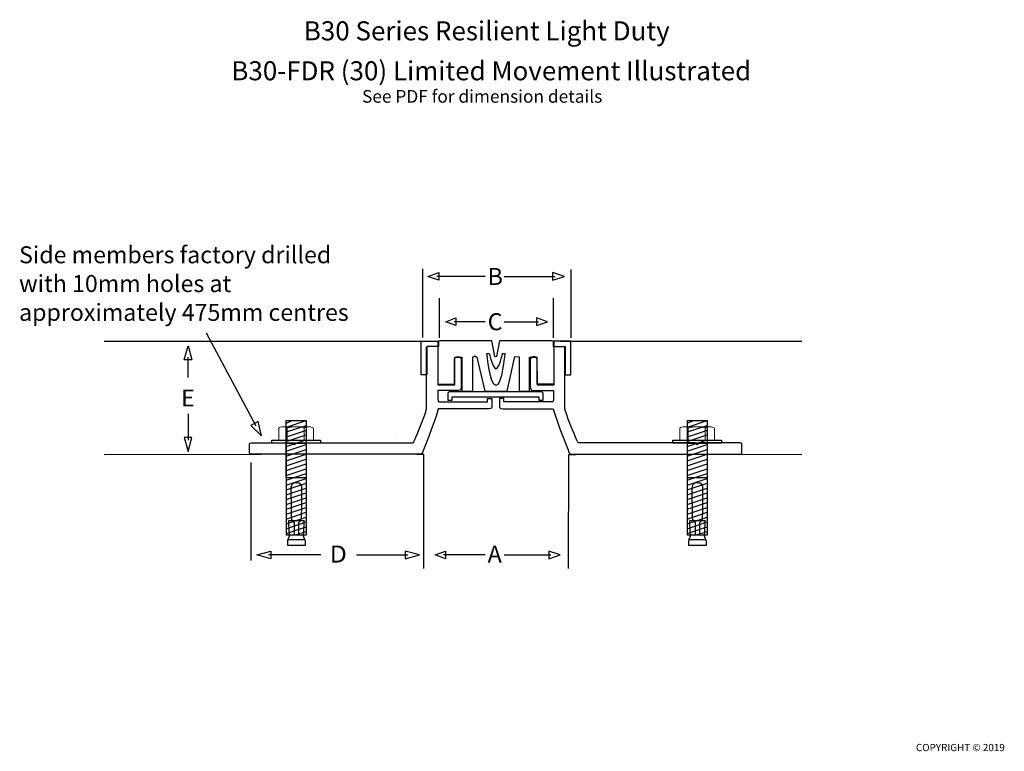
# Model space of a CAD drawing. Units: inches. Extents: x -83 to 178, y -122 to 72.
import ezdxf

# ---------------------------------------------------------------- set-up
doc = ezdxf.new("R2010")
doc.units = ezdxf.units.IN
doc.header["$MEASUREMENT"] = 0
doc.layers.add('fixings', color=7, linetype='Continuous')
doc.layers.add('TEXT', color=7, linetype='Continuous')

# ---------------------------------------------------------------- blocks, each defined once
blk = doc.blocks.new('block 2')
at = {"layer": 'fixings', "color": 7, "true_color": 0xffffff, "insert": (-7.62, 66.25), "char_height": 5.0377, "attachment_point": 7}
blk.add_mtext('\\fHelveticaNeue Roman|b0|i0|c0|p34;\\W1;B30 Series Resilient Light Duty', dxfattribs=at)
blk = doc.blocks.new('block 3')
at = {"layer": 'fixings', "color": 7, "true_color": 0xffffff, "insert": (-26.79, 55.68), "char_height": 5.0377, "attachment_point": 7}
blk.add_mtext('\\fHelveticaNeue Roman|b0|i0|c0|p34;\\W1;B30-FDR (30) Limited Movement Illustrated', dxfattribs=at)
blk = doc.blocks.new('block 4')
at = {"layer": 'fixings', "color": 7, "true_color": 0xffffff, "insert": (7.79, 49.75), "char_height": 3.3584, "attachment_point": 7}
blk.add_mtext('\\fHelveticaNeue Roman|b0|i0|c0|p34;\\W1;See PDF for dimension details', dxfattribs=at)
blk = doc.blocks.new('block 5')
at = {"layer": 'fixings', "color": 7, "true_color": 0xffffff, "insert": (154.36, -121.83), "char_height": 1.9191, "attachment_point": 7}
blk.add_mtext('\\fHelveticaNeue Roman|b0|i0|c0|p34;\\W1;COPYRIGHT © 2019 ', dxfattribs=at)
blk = doc.blocks.new('block 6')
at = {"layer": 'TEXT', "color": 7, "lineweight": 25, "true_color": 0xffffff}
for points, knots in [([(42.12, -13.26), (42.12, -13.26), (42.93, -17.39), (42.93, -17.39), (42.93, -17.39), (43.15, -17.46), (43.15, -17.46), (43.15, -17.46), (43.38, -17.39), (43.38, -17.39), (43.38, -17.39), (44.18, -13.26), (44.18, -13.26), (44.18, -13.26), (58.07, -13.26), (58.07, -13.26), (58.6, -13.27), (58.62, -13.7), (58.62, -13.7), (58.62, -13.7), (58.62, -24.87), (58.62, -24.87), (58.62, -24.87), (54.11, -24.87), (54.11, -24.87), (54.11, -24.87), (54.06, -17.57), (54.06, -17.57), (54.06, -17.57), (52.14, -17.57), (52.14, -17.57), (52.14, -17.57), (52.14, -26.57), (52.14, -26.57), (52.14, -26.57), (49.35, -26.57), (49.35, -26.57), (49.35, -26.57), (49.34, -17.47), (49.34, -17.47), (49.34, -17.47), (48.25, -17.44), (48.25, -17.44), (48.25, -17.44), (46.22, -26.57), (46.22, -26.57), (46.22, -26.57), (40.29, -26.57), (40.29, -26.57), (40.29, -26.57), (38.18, -17.6), (38.18, -17.6), (37.7, -16.92), (37.08, -17.6), (37.08, -17.6), (37.08, -17.6), (37.08, -26.57), (37.08, -26.57), (37.08, -26.57), (34.17, -26.57), (34.17, -26.57), (34.17, -26.57), (34.17, -17.55), (34.17, -17.55), (34.17, -17.55), (32.33, -17.55), (32.33, -17.55), (32.33, -17.55), (32.33, -24.87), (32.33, -24.87), (32.33, -24.87), (27.82, -24.87), (27.82, -24.87), (27.82, -24.87), (27.82, -13.7), (27.82, -13.7), (27.82, -13.7), (27.76, -13.29), (28.35, -13.26), (28.94, -13.24), (42.12, -13.26), (42.12, -13.26)], [0, 0, 0, 0, 1, 1, 1, 2, 2, 2, 3, 3, 3, 4, 4, 4, 5, 5, 5, 6, 6, 6, 7, 7, 7, 8, 8, 8, 9, 9, 9, 10, 10, 10, 11, 11, 11, 12, 12, 12, 13, 13, 13, 14, 14, 14, 15, 15, 15, 16, 16, 16, 17, 17, 17, 18, 18, 18, 19, 19, 19, 20, 20, 20, 21, 21, 21, 22, 22, 22, 23, 23, 23, 24, 24, 24, 25, 25, 25, 26, 26, 26, 27, 27, 27, 27]), ([(40.84, -16.64), (40.84, -16.64), (41.62, -25.06), (43.22, -25.06), (44.82, -25.06), (45.59, -16.64), (45.59, -16.64), (45.59, -16.64), (44.97, -16.64), (44.97, -16.64), (44.97, -16.64), (44.03, -20.7), (43.22, -20.64), (42.4, -20.58), (41.46, -16.64), (41.46, -16.64), (41.46, -16.64), (40.84, -16.64), (40.84, -16.64)], [0, 0, 0, 0, 1, 1, 1, 2, 2, 2, 3, 3, 3, 4, 4, 4, 5, 5, 5, 6, 6, 6, 6])]:
    blk.add_open_spline(points, degree=3, knots=knots, dxfattribs=at)
blk = doc.blocks.new('block 7')
at = {"layer": 'TEXT', "color": 7, "lineweight": 25, "true_color": 0xffffff}
for points in [[(58.47, -15.6), (58.47, -15.6)], [(58.47, -20.28), (58.47, -20.28)]]:
    blk.add_lwpolyline(points, dxfattribs=at)
blk.add_open_spline([(61.47, -31.27), (61.47, -22.74), (61.47, -15.05), (61.47, -14.87)], degree=3, dxfattribs=at)
for points, knots in [([(58.47, -24.74), (58.47, -24.74), (54.12, -24.74), (54.12, -24.74), (54.12, -24.74), (54.12, -19.08), (54.12, -18.04), (54.12, -17.2), (52.32, -17.27), (52.32, -18.07), (52.32, -18.77), (52.32, -25.13), (52.32, -25.46), (52.32, -25.79), (52.42, -26.44), (52.97, -26.44), (53.52, -26.44), (57.6, -26.44), (57.81, -26.44), (58.02, -26.44), (58.47, -26.44), (58.47, -26.44), (58.47, -26.44), (58.47, -28.57), (58.47, -28.79), (58.47, -29.01), (58.38, -29.44), (58.04, -29.44), (57.7, -29.44), (45.33, -29.44), (45.33, -29.44), (45.33, -29.44), (45.33, -28.55), (45.33, -28.55), (45.33, -28.55), (44.18, -28.55), (44.18, -28.55), (44.18, -28.55), (44.18, -30.48), (44.18, -30.74), (44.18, -30.99), (44.27, -31.24), (44.93, -31.24), (45.6, -31.24), (58.37, -31.24), (58.37, -31.24)], [0, 0, 0, 0, 1, 1, 1, 2, 2, 2, 3, 3, 3, 4, 4, 4, 5, 5, 5, 6, 6, 6, 7, 7, 7, 8, 8, 8, 9, 9, 9, 10, 10, 10, 11, 11, 11, 12, 12, 12, 13, 13, 13, 14, 14, 14, 15, 15, 15, 15]), ([(58.4, -31.27), (59.54, -35.34), (62.36, -42.26), (62.46, -42.53), (62.6, -42.9), (62.55, -43.27), (63.99, -43.27), (65.43, -43.27), (107.61, -43.27), (107.87, -43.27), (108.12, -43.27), (108.34, -43.16), (108.34, -42.89), (108.34, -42.62), (108.34, -40.72), (108.34, -40.57), (108.34, -40.41), (108.18, -40.27), (107.83, -40.27), (107.49, -40.27), (96.95, -40.27), (96.95, -40.27), (96.95, -40.27), (96.46, -40.76), (96.46, -40.76), (96.46, -40.76), (95.97, -40.27), (95.97, -40.27), (95.97, -40.27), (65.74, -40.27), (65.51, -40.27), (65.27, -40.27), (64.9, -40.27), (64.72, -39.73), (64.61, -39.38), (62.42, -34.65), (61.5, -31.3)], [0, 0, 0, 0, 1, 1, 1, 2, 2, 2, 3, 3, 3, 4, 4, 4, 5, 5, 5, 6, 6, 6, 7, 7, 7, 8, 8, 8, 9, 9, 9, 10, 10, 10, 11, 11, 11, 12, 12, 12, 12])]:
    blk.add_open_spline(points, degree=3, knots=knots, dxfattribs=at)
blk = doc.blocks.new('block 11')
at = {"layer": 'TEXT', "color": 7, "lineweight": 25, "true_color": 0xffffff}
for points in [[(93.82, -35), (95.47, -34.34)], [(93.88, -34.31), (99.13, -34.31), (99.13, -64.65), (93.94, -64.65), (93.88, -34.31)], [(93.86, -39.92), (99.13, -38.16)], [(93.86, -41.2), (99.13, -39.43)], [(93.86, -42.48), (99.13, -40.72)], [(93.86, -43.76), (99.13, -42)], [(93.86, -45.04), (99.13, -43.28)], [(93.86, -46.32), (99.13, -44.56)], [(93.86, -47.6), (99.13, -45.84)], [(93.86, -48.88), (99.13, -47.12)], [(93.86, -50.16), (99.13, -48.39)], [(93.86, -51.44), (99.13, -49.68)], [(93.86, -52.72), (99.13, -50.96)], [(93.86, -54), (99.13, -52.23)], [(93.86, -55.28), (99.13, -53.51)], [(93.86, -56.56), (99.13, -54.79)], [(93.86, -57.84), (99.13, -56.07)], [(93.86, -59.12), (99.13, -57.35)], [(93.86, -60.4), (99.13, -58.63)], [(93.86, -61.68), (99.13, -59.91)], [(93.86, -62.96), (99.13, -61.19)], [(93.86, -64.24), (99.13, -62.47)], [(96.41, -64.63), (99.13, -63.75)]]:
    blk.add_lwpolyline(points, dxfattribs=at)
blk = doc.blocks.new('block 10')
at = {"layer": 'TEXT', "color": 7, "lineweight": 25, "true_color": 0xffffff}
blk.add_lwpolyline([(93.96, -36.08), (99.13, -34.31)], dxfattribs=at)
at = {"layer": 'TEXT'}
blk.add_blockref('block 11', (0, 0), dxfattribs=at)
blk = doc.blocks.new('block 9')
at = {"layer": 'TEXT', "color": 7, "lineweight": 25, "true_color": 0xffffff}
for points in [[(93.96, -37.36), (99.13, -35.63)], [(93.96, -38.64), (99.23, -36.88)]]:
    blk.add_lwpolyline(points, dxfattribs=at)
at = {"layer": 'TEXT'}
blk.add_blockref('block 10', (0, 0), dxfattribs=at)
blk = doc.blocks.new('block 12')
at = {"layer": 'TEXT', "color": 7, "lineweight": 25, "true_color": 0xffffff}
blk.add_lwpolyline([(94.24, -65.86), (98.83, -65.86)], dxfattribs=at)
blk.add_open_spline([(96.34, -60.84), (96.34, -60.84), (94.52, -60.84), (94.52, -60.84), (94.52, -60.84), (94.71, -64.58), (94.71, -64.82), (94.71, -65.05), (94.24, -66), (94.24, -66.28), (94.24, -66.56), (94.24, -67.38), (94.24, -67.38), (94.24, -67.38), (96.52, -67.38), (96.52, -67.38), (96.52, -67.38), (96.55, -67.38), (96.55, -67.38), (96.55, -67.38), (98.83, -67.38), (98.83, -67.38), (98.83, -67.38), (98.83, -66.56), (98.83, -66.28), (98.83, -66), (98.36, -65.05), (98.36, -64.82), (98.36, -64.58), (98.55, -60.84), (98.55, -60.84), (98.55, -60.84), (96.42, -60.84), (96.42, -60.84), (96.42, -60.84), (96.34, -60.84), (96.34, -60.84)], degree=3, knots=[0, 0, 0, 0, 1, 1, 1, 2, 2, 2, 3, 3, 3, 4, 4, 4, 5, 5, 5, 6, 6, 6, 7, 7, 7, 8, 8, 8, 9, 9, 9, 10, 10, 10, 11, 11, 11, 12, 12, 12, 12], dxfattribs=at)
blk = doc.blocks.new('block 13')
at = {"layer": 'TEXT', "color": 7, "lineweight": 25, "true_color": 0xffffff}
blk.add_lwpolyline([(93.91, -49.45), (99.01, -49.45)], dxfattribs=at)
blk.add_open_spline([(96.5, -50.82), (97.61, -50.82), (97.91, -51.48), (97.95, -51.84), (97.96, -51.9), (97.96, -52.16), (97.97, -52.55), (97.98, -54.46), (97.93, -59.49), (97.93, -60.03), (97.93, -60.69), (97.26, -61.27), (97.26, -61.27), (97.26, -61.27), (97.14, -61.36), (97.14, -61.36), (97.14, -61.36), (97.14, -64.68), (97.14, -64.68), (97.14, -64.68), (99.13, -64.68), (99.13, -64.68), (99.13, -64.68), (99.12, -40.33), (99.12, -40.33), (99.12, -40.33), (99.07, -40.33), (99.07, -40.33), (99.07, -40.33), (96.63, -40.33), (96.63, -40.33), (96.63, -40.33), (96.44, -40.33), (96.44, -40.33), (96.44, -40.33), (94, -40.33), (94, -40.33), (94, -40.33), (93.95, -40.33), (93.95, -40.33), (93.95, -40.33), (93.94, -64.68), (93.94, -64.68), (93.94, -64.68), (95.92, -64.68), (95.92, -64.68), (95.92, -64.68), (95.92, -61.36), (95.92, -61.36), (95.92, -61.36), (95.81, -61.27), (95.81, -61.27), (95.81, -61.27), (95.14, -60.69), (95.14, -60.03), (95.14, -59.49), (95.09, -54.46), (95.1, -52.55), (95.11, -52.16), (95.11, -51.9), (95.12, -51.84), (95.16, -51.48), (95.46, -50.82), (96.56, -50.82), (96.56, -50.82), (96.5, -50.82), (96.5, -50.82)], degree=3, knots=[0, 0, 0, 0, 1, 1, 1, 2, 2, 2, 3, 3, 3, 4, 4, 4, 5, 5, 5, 6, 6, 6, 7, 7, 7, 8, 8, 8, 9, 9, 9, 10, 10, 10, 11, 11, 11, 12, 12, 12, 13, 13, 13, 14, 14, 14, 15, 15, 15, 16, 16, 16, 17, 17, 17, 18, 18, 18, 19, 19, 19, 20, 20, 20, 21, 21, 21, 22, 22, 22, 22], dxfattribs=at)
blk = doc.blocks.new('block 15')
at = {"layer": 'TEXT', "color": 139, "lineweight": 20, "true_color": 0x404d55}
for points in [[(94.11, -36.34), (94.11, -39.52)], [(98.6, -36.34), (98.6, -39.52)]]:
    blk.add_lwpolyline(points, dxfattribs=at)
for points in [[(94.11, -36.34), (93.74, -36.16), (93.37, -35.97), (92.99, -35.97), (92.62, -35.97), (92.06, -36.16), (91.87, -36.34)], [(98.6, -36.34), (98.04, -36.16), (97.1, -35.97), (96.35, -35.97), (95.61, -35.97), (94.86, -36.16), (94.11, -36.34)], [(101.02, -36.34), (100.65, -36.16), (100.28, -35.97), (99.72, -35.97), (99.34, -35.97), (98.97, -36.16), (98.6, -36.34)]]:
    blk.add_open_spline(points, degree=3, knots=[0, 0, 0, 0, 1, 1, 1, 2, 2, 2, 2], dxfattribs=at)
blk = doc.blocks.new('block 14')
at = {"layer": 'TEXT', "color": 7, "lineweight": 20, "true_color": 0xffffff}
blk.add_open_spline([(91.87, -36.34), (91.87, -36.34), (91.87, -39.52), (91.87, -39.52), (91.87, -39.52), (101.02, -39.52), (101.02, -39.52), (101.02, -39.52), (101.02, -36.34), (101.02, -36.34), (100.65, -36.16), (100.28, -35.97), (100.09, -35.97), (100.09, -35.97), (92.99, -35.97), (92.99, -35.97), (92.62, -35.97), (92.06, -36.16), (91.87, -36.34)], degree=3, knots=[0, 0, 0, 0, 1, 1, 1, 2, 2, 2, 3, 3, 3, 4, 4, 4, 5, 5, 5, 6, 6, 6, 6], dxfattribs=at)
at = {"layer": 'TEXT'}
blk.add_blockref('block 15', (0, 0), dxfattribs=at)
blk = doc.blocks.new('block 8')
at = {"layer": 'TEXT', "color": 7, "lineweight": 25, "true_color": 0xffffff}
blk.add_lwpolyline([(102.89, -40.33), (90, -40.33), (90, -39.53), (102.89, -39.53), (102.89, -40.33)], dxfattribs=at)
at = {"layer": 'TEXT'}
for name in ['block 14', 'block 9', 'block 13', 'block 12']:
    blk.add_blockref(name, (0, 0), dxfattribs=at)
blk = doc.blocks.new('block 19')
at = {"layer": 'TEXT', "color": 7, "lineweight": 25, "true_color": 0xffffff}
for points in [[(-12.3, -35), (-10.64, -34.34)], [(-12.24, -34.31), (-6.99, -34.31), (-6.99, -64.65), (-12.18, -64.65), (-12.24, -34.31)], [(-12.26, -39.92), (-6.99, -38.16)], [(-12.26, -41.2), (-6.99, -39.43)], [(-12.26, -42.48), (-6.99, -40.72)], [(-12.26, -43.76), (-6.99, -42)], [(-12.26, -45.04), (-6.99, -43.28)], [(-12.26, -46.32), (-6.99, -44.56)], [(-12.26, -47.6), (-6.99, -45.84)], [(-12.26, -48.88), (-6.99, -47.12)], [(-12.26, -50.16), (-6.99, -48.39)], [(-12.26, -51.44), (-6.99, -49.68)], [(-12.26, -52.72), (-6.99, -50.96)], [(-12.26, -54), (-6.99, -52.23)], [(-12.26, -55.28), (-6.99, -53.51)], [(-12.26, -56.56), (-6.99, -54.79)], [(-12.26, -57.84), (-6.99, -56.07)], [(-12.26, -59.12), (-6.99, -57.35)], [(-12.26, -60.4), (-6.99, -58.63)], [(-12.26, -61.68), (-6.99, -59.91)], [(-12.26, -62.96), (-6.99, -61.19)], [(-12.26, -64.24), (-6.99, -62.47)], [(-9.7, -64.63), (-6.99, -63.75)]]:
    blk.add_lwpolyline(points, dxfattribs=at)
blk = doc.blocks.new('block 18')
at = {"layer": 'TEXT', "color": 7, "lineweight": 25, "true_color": 0xffffff}
blk.add_lwpolyline([(-12.16, -36.08), (-6.99, -34.31)], dxfattribs=at)
at = {"layer": 'TEXT'}
blk.add_blockref('block 19', (0, 0), dxfattribs=at)
blk = doc.blocks.new('block 17')
at = {"layer": 'TEXT', "color": 7, "lineweight": 25, "true_color": 0xffffff}
for points in [[(-12.16, -37.36), (-6.99, -35.63)], [(-12.16, -38.64), (-6.89, -36.88)]]:
    blk.add_lwpolyline(points, dxfattribs=at)
at = {"layer": 'TEXT'}
blk.add_blockref('block 18', (0, 0), dxfattribs=at)
blk = doc.blocks.new('block 20')
at = {"layer": 'TEXT', "color": 7, "lineweight": 25, "true_color": 0xffffff}
blk.add_lwpolyline([(-11.88, -65.86), (-7.28, -65.86)], dxfattribs=at)
blk.add_open_spline([(-9.77, -60.84), (-9.77, -60.84), (-11.6, -60.84), (-11.6, -60.84), (-11.6, -60.84), (-11.41, -64.58), (-11.41, -64.82), (-11.41, -65.05), (-11.88, -66), (-11.88, -66.28), (-11.88, -66.56), (-11.88, -67.38), (-11.88, -67.38), (-11.88, -67.38), (-9.6, -67.38), (-9.6, -67.38), (-9.6, -67.38), (-9.56, -67.38), (-9.56, -67.38), (-9.56, -67.38), (-7.28, -67.38), (-7.28, -67.38), (-7.28, -67.38), (-7.28, -66.56), (-7.28, -66.28), (-7.28, -66), (-7.75, -65.05), (-7.75, -64.82), (-7.75, -64.58), (-7.56, -60.84), (-7.56, -60.84), (-7.56, -60.84), (-9.69, -60.84), (-9.69, -60.84), (-9.69, -60.84), (-9.77, -60.84), (-9.77, -60.84)], degree=3, knots=[0, 0, 0, 0, 1, 1, 1, 2, 2, 2, 3, 3, 3, 4, 4, 4, 5, 5, 5, 6, 6, 6, 7, 7, 7, 8, 8, 8, 9, 9, 9, 10, 10, 10, 11, 11, 11, 12, 12, 12, 12], dxfattribs=at)
blk = doc.blocks.new('block 21')
at = {"layer": 'TEXT', "color": 7, "lineweight": 25, "true_color": 0xffffff}
blk.add_lwpolyline([(-12.2, -49.45), (-7.1, -49.45)], dxfattribs=at)
blk.add_open_spline([(-9.61, -50.82), (-8.5, -50.82), (-8.21, -51.48), (-8.16, -51.84), (-8.16, -51.9), (-8.15, -52.16), (-8.15, -52.55), (-8.14, -54.46), (-8.19, -59.49), (-8.19, -60.03), (-8.19, -60.69), (-8.86, -61.27), (-8.86, -61.27), (-8.86, -61.27), (-8.97, -61.36), (-8.97, -61.36), (-8.97, -61.36), (-8.97, -64.68), (-8.97, -64.68), (-8.97, -64.68), (-6.99, -64.68), (-6.99, -64.68), (-6.99, -64.68), (-6.99, -40.33), (-6.99, -40.33), (-6.99, -40.33), (-7.05, -40.33), (-7.05, -40.33), (-7.05, -40.33), (-9.49, -40.33), (-9.49, -40.33), (-9.49, -40.33), (-9.67, -40.33), (-9.67, -40.33), (-9.67, -40.33), (-12.11, -40.33), (-12.11, -40.33), (-12.11, -40.33), (-12.17, -40.33), (-12.17, -40.33), (-12.17, -40.33), (-12.17, -64.68), (-12.17, -64.68), (-12.17, -64.68), (-10.19, -64.68), (-10.19, -64.68), (-10.19, -64.68), (-10.19, -61.36), (-10.19, -61.36), (-10.19, -61.36), (-10.3, -61.27), (-10.3, -61.27), (-10.3, -61.27), (-10.97, -60.69), (-10.97, -60.03), (-10.97, -59.49), (-11.02, -54.46), (-11.01, -52.55), (-11.01, -52.16), (-11.01, -51.9), (-11, -51.84), (-10.95, -51.48), (-10.66, -50.82), (-9.55, -50.82), (-9.55, -50.82), (-9.61, -50.82), (-9.61, -50.82)], degree=3, knots=[0, 0, 0, 0, 1, 1, 1, 2, 2, 2, 3, 3, 3, 4, 4, 4, 5, 5, 5, 6, 6, 6, 7, 7, 7, 8, 8, 8, 9, 9, 9, 10, 10, 10, 11, 11, 11, 12, 12, 12, 13, 13, 13, 14, 14, 14, 15, 15, 15, 16, 16, 16, 17, 17, 17, 18, 18, 18, 19, 19, 19, 20, 20, 20, 21, 21, 21, 22, 22, 22, 22], dxfattribs=at)
blk = doc.blocks.new('block 23')
at = {"layer": 'TEXT', "color": 139, "lineweight": 20, "true_color": 0x404d55}
for points in [[(-12, -36.34), (-12, -39.52)], [(-7.52, -36.34), (-7.52, -39.52)]]:
    blk.add_lwpolyline(points, dxfattribs=at)
for points in [[(-12, -36.34), (-12.37, -36.16), (-12.75, -35.97), (-13.12, -35.97), (-13.49, -35.97), (-14.05, -36.16), (-14.24, -36.34)], [(-7.52, -36.34), (-8.08, -36.16), (-9.01, -35.97), (-9.76, -35.97), (-10.51, -35.97), (-11.25, -36.16), (-12, -36.34)], [(-5.09, -36.34), (-5.47, -36.16), (-5.84, -35.97), (-6.4, -35.97), (-6.77, -35.97), (-7.15, -36.16), (-7.52, -36.34)]]:
    blk.add_open_spline(points, degree=3, knots=[0, 0, 0, 0, 1, 1, 1, 2, 2, 2, 2], dxfattribs=at)
blk = doc.blocks.new('block 22')
at = {"layer": 'TEXT', "color": 7, "lineweight": 20, "true_color": 0xffffff}
blk.add_open_spline([(-14.24, -36.34), (-14.24, -36.34), (-14.24, -39.52), (-14.24, -39.52), (-14.24, -39.52), (-5.09, -39.52), (-5.09, -39.52), (-5.09, -39.52), (-5.09, -36.34), (-5.09, -36.34), (-5.47, -36.16), (-5.84, -35.97), (-6.03, -35.97), (-6.03, -35.97), (-13.12, -35.97), (-13.12, -35.97), (-13.49, -35.97), (-14.05, -36.16), (-14.24, -36.34)], degree=3, knots=[0, 0, 0, 0, 1, 1, 1, 2, 2, 2, 3, 3, 3, 4, 4, 4, 5, 5, 5, 6, 6, 6, 6], dxfattribs=at)
at = {"layer": 'TEXT'}
blk.add_blockref('block 23', (0, 0), dxfattribs=at)
blk = doc.blocks.new('block 16')
at = {"layer": 'TEXT', "color": 7, "lineweight": 25, "true_color": 0xffffff}
blk.add_lwpolyline([(-3.22, -40.33), (-16.11, -40.33), (-16.11, -39.53), (-3.22, -39.53), (-3.22, -40.33)], dxfattribs=at)
at = {"layer": 'TEXT'}
for name in ['block 22', 'block 17', 'block 21', 'block 20']:
    blk.add_blockref(name, (0, 0), dxfattribs=at)
blk = doc.blocks.new('block 24')
at = {"layer": 'TEXT', "color": 7, "true_color": 0xffffff, "insert": (41.04, 1.53), "char_height": 4.4958, "attachment_point": 7}
blk.add_mtext('\\fHelveticaNeue Roman|b0|i0|c0|p34;\\W1;B', dxfattribs=at)
blk = doc.blocks.new('block 25')
at = {"layer": 'TEXT', "color": 7, "true_color": 0xffffff, "insert": (41.04, -10.45), "char_height": 4.4958, "attachment_point": 7}
blk.add_mtext('\\fHelveticaNeue Roman|b0|i0|c0|p34;\\W1;C', dxfattribs=at)
blk = doc.blocks.new('block 26')
at = {"layer": 'TEXT', "color": 7, "true_color": 0xffffff, "insert": (41.04, -71.93), "char_height": 4.4958, "attachment_point": 7}
blk.add_mtext('\\fHelveticaNeue Roman|b0|i0|c0|p34;\\W1;A', dxfattribs=at)
blk = doc.blocks.new('block 27')
at = {"layer": 'TEXT', "color": 7, "lineweight": 25, "true_color": 0xffffff}
for points in [[(53.92, -9.21), (56.85, -8.19), (53.92, -7.18), (53.92, -9.21)], [(45.44, -8.21), (54.45, -8.21)]]:
    blk.add_lwpolyline(points, dxfattribs=at)
blk = doc.blocks.new('block 28')
at = {"layer": 'TEXT', "color": 7, "lineweight": 25, "true_color": 0xffffff}
for points in [[(32.65, -9.21), (29.97, -8.19), (32.65, -7.18), (32.65, -9.21)], [(40.39, -8.21), (32.16, -8.21)]]:
    blk.add_lwpolyline(points, dxfattribs=at)
blk = doc.blocks.new('block 29')
at = {"layer": 'TEXT', "color": 7, "lineweight": 25, "true_color": 0xffffff}
for points in [[(45.44, 3.79), (58.8, 3.79)], [(58.23, 2.79), (61.35, 3.8), (58.23, 4.82), (58.23, 2.79)]]:
    blk.add_lwpolyline(points, dxfattribs=at)
blk = doc.blocks.new('block 30')
at = {"layer": 'TEXT', "color": 7, "lineweight": 25, "true_color": 0xffffff}
for points in [[(28.16, 2.79), (25.22, 3.8), (28.16, 4.82), (28.16, 2.79)], [(40.39, 3.79), (27.62, 3.79)]]:
    blk.add_lwpolyline(points, dxfattribs=at)
blk = doc.blocks.new('block 31')
at = {"layer": 'TEXT', "color": 7, "lineweight": 25, "true_color": 0xffffff}
for points in [[(-39.24, -18.26), (-38.22, -14.54), (-37.21, -18.26), (-39.24, -18.26)], [(-38.23, -23), (-38.23, -17.58)]]:
    blk.add_lwpolyline(points, dxfattribs=at)
blk = doc.blocks.new('block 32')
at = {"layer": 'TEXT', "color": 7, "lineweight": 25, "true_color": 0xffffff}
for points in [[(-38.23, -32.59), (-38.23, -39.51)], [(-39.24, -38.83), (-38.22, -42.55), (-37.21, -38.83), (-39.24, -38.83)]]:
    blk.add_lwpolyline(points, dxfattribs=at)
blk = doc.blocks.new('block 33')
at = {"layer": 'TEXT', "color": 7, "lineweight": 25, "true_color": 0xffffff}
for points in [[(45.44, -69.9), (57.76, -69.9)], [(57.2, -70.9), (60.24, -69.88), (57.2, -68.87), (57.2, -70.9)]]:
    blk.add_lwpolyline(points, dxfattribs=at)
blk = doc.blocks.new('block 34')
at = {"layer": 'TEXT', "color": 7, "lineweight": 25, "true_color": 0xffffff}
for points in [[(29.88, -70.9), (27.18, -69.88), (29.88, -68.87), (29.88, -70.9)], [(40.39, -69.9), (29.39, -69.9)]]:
    blk.add_lwpolyline(points, dxfattribs=at)
blk = doc.blocks.new('block 35')
at = {"layer": 'TEXT', "color": 7, "true_color": 0xffffff, "insert": (-0.78, -71.93), "char_height": 4.4958, "attachment_point": 7}
blk.add_mtext('\\fHelveticaNeue Roman|b0|i0|c0|p34;\\W1.08296;D', dxfattribs=at)
blk = doc.blocks.new('block 36')
at = {"layer": 'TEXT', "color": 7, "lineweight": 25, "true_color": 0xffffff}
for points in [[(6.3, -69.9), (19.93, -69.9)], [(19.25, -70.9), (22.98, -69.88), (19.25, -68.87), (19.25, -70.9)]]:
    blk.add_lwpolyline(points, dxfattribs=at)
blk = doc.blocks.new('block 37')
at = {"layer": 'TEXT', "color": 7, "lineweight": 25, "true_color": 0xffffff}
for points in [[(-16.3, -70.9), (-20.02, -69.88), (-16.3, -68.87), (-16.3, -70.9)], [(-3.11, -69.9), (-16.98, -69.9)]]:
    blk.add_lwpolyline(points, dxfattribs=at)
blk = doc.blocks.new('block 38')
at = {"layer": 'TEXT', "color": 7, "lineweight": 25, "true_color": 0xffffff}
for points in [[(-33.44, -11.14), (-20.33, -35.72)], [(-21.59, -35.64), (-18.85, -38.38), (-19.7, -34.6), (-21.59, -35.64)]]:
    blk.add_lwpolyline(points, dxfattribs=at)

msp = doc.modelspace()

# ---------------------------------------------------------------- linework, layer by layer
at = {"layer": 'TEXT', "color": 7, "lineweight": 25, "true_color": 0xffffff}
for points in [[(23.75, 5.78), (23.75, -12.34)], [(63.05, 5.61), (63.05, -12.5)], [(28.22, -1.98), (28.22, -12.43)], [(58.41, -1.98), (58.41, -12.43)], [(-60.47, -13.35), (23.4, -13.36)], [(28.04, -13.35), (28.04, -14.75), (24.92, -14.75), (24.92, -22.23), (23.4, -22.23), (23.4, -13.36), (28.04, -13.35)], [(58.41, -13.35), (58.41, -14.75), (61.53, -14.75), (61.53, -22.23), (63.04, -22.23), (63.04, -13.36), (58.41, -13.35)], [(60.35, -13.33), (124.19, -13.35)], [(27.88, -20.28), (27.88, -20.28)], [(16.59, -37.72), (16.59, -37.72)], [(-60.47, -43.29), (-18.85, -43.27)], [(24.18, -73.48), (24.14, -43.29), (22.3, -43.3)], [(62.46, -73.48), (62.5, -43.29), (64.33, -43.3)], [(106.81, -43.27), (124.19, -43.29)], [(-21.64, -45.49), (-21.64, -71.36)]]:
    msp.add_lwpolyline(points, dxfattribs=at)
for points, knots in [([(27.88, -24.74), (27.88, -24.74), (32.23, -24.74), (32.23, -24.74), (32.23, -24.74), (32.23, -19.08), (32.23, -18.04), (32.23, -17.2), (34.03, -17.27), (34.03, -18.07), (34.03, -18.77), (34.03, -25.13), (34.03, -25.46), (34.03, -25.79), (33.94, -26.44), (33.39, -26.44), (32.83, -26.44), (28.75, -26.44), (28.54, -26.44), (28.33, -26.44), (27.88, -26.44), (27.88, -26.44), (27.88, -26.44), (27.88, -28.57), (27.88, -28.79), (27.88, -29.01), (27.97, -29.44), (28.31, -29.44), (28.65, -29.44), (41.03, -29.44), (41.03, -29.44), (41.03, -29.44), (41.03, -28.55), (41.03, -28.55), (41.03, -28.55), (42.18, -28.55), (42.18, -28.55), (42.18, -28.55), (42.18, -30.48), (42.18, -30.74), (42.18, -30.99), (42.09, -31.24), (41.42, -31.24), (40.76, -31.24), (27.98, -31.24), (27.98, -31.24), (27.98, -31.24), (27.97, -31.27), (27.97, -31.27), (26.83, -35.34), (23.99, -42.26), (23.89, -42.53), (23.75, -42.9), (23.8, -43.27), (22.36, -43.27), (20.92, -43.27), (-21.26, -43.27), (-21.52, -43.27), (-21.77, -43.27), (-22, -43.16), (-22, -42.89), (-22, -42.62), (-22, -40.72), (-22, -40.57), (-22, -40.41), (-21.83, -40.27), (-21.49, -40.27), (-21.14, -40.27), (-10.6, -40.27), (-10.6, -40.27), (-10.6, -40.27), (-10.11, -40.76), (-10.11, -40.76), (-10.11, -40.76), (-9.62, -40.27), (-9.62, -40.27), (-9.62, -40.27), (20.61, -40.27), (20.84, -40.27), (21.08, -40.27), (21.45, -40.27), (21.63, -39.73), (21.74, -39.38), (23.96, -34.62), (24.88, -31.27), (24.88, -31.27), (24.88, -31.27), (24.88, -31.27), (24.88, -22.74), (24.88, -15.05), (24.88, -14.87)], [0, 0, 0, 0, 1, 1, 1, 2, 2, 2, 3, 3, 3, 4, 4, 4, 5, 5, 5, 6, 6, 6, 7, 7, 7, 8, 8, 8, 9, 9, 9, 10, 10, 10, 11, 11, 11, 12, 12, 12, 13, 13, 13, 14, 14, 14, 15, 15, 15, 16, 16, 16, 17, 17, 17, 18, 18, 18, 19, 19, 19, 20, 20, 20, 21, 21, 21, 22, 22, 22, 23, 23, 23, 24, 24, 24, 25, 25, 25, 26, 26, 26, 27, 27, 27, 28, 28, 28, 29, 29, 29, 30, 30, 30, 30]), ([(43.1, -28.19), (43.1, -28.19), (54.68, -28.19), (54.68, -28.19), (54.68, -28.19), (54.68, -29.08), (54.68, -29.08), (54.68, -29.08), (55.6, -29.08), (55.6, -29.08), (55.6, -29.08), (55.6, -27.53), (55.6, -27.27), (55.6, -27), (55.54, -26.69), (55.25, -26.69), (54.97, -26.69), (43.1, -26.69), (43.1, -26.69), (43.1, -26.69), (31.23, -26.69), (30.95, -26.69), (30.66, -26.69), (30.6, -27), (30.6, -27.27), (30.6, -27.53), (30.6, -29.08), (30.6, -29.08), (30.6, -29.08), (31.52, -29.08), (31.52, -29.08), (31.52, -29.08), (31.52, -28.19), (31.52, -28.19), (31.52, -28.19), (43.1, -28.19), (43.1, -28.19)], [0, 0, 0, 0, 1, 1, 1, 2, 2, 2, 3, 3, 3, 4, 4, 4, 5, 5, 5, 6, 6, 6, 7, 7, 7, 8, 8, 8, 9, 9, 9, 10, 10, 10, 11, 11, 11, 12, 12, 12, 12])]:
    msp.add_open_spline(points, degree=3, knots=knots, dxfattribs=at)

# ---------------------------------------------------------------- block references
at = {"layer": 'fixings'}
for name in ['block 2', 'block 3', 'block 4', 'block 5']:
    msp.add_blockref(name, (0, 0), dxfattribs=at)
at = {"layer": 'TEXT'}
for name in ['block 24', 'block 30', 'block 29', 'block 28', 'block 25', 'block 27', 'block 38', 'block 31', 'block 6', 'block 7', 'block 32', 'block 16', 'block 8', 'block 35', 'block 26', 'block 37', 'block 36', 'block 34', 'block 33']:
    msp.add_blockref(name, (0, 0), dxfattribs=at)

# ---------------------------------------------------------------- texts
at = {"layer": 'TEXT', "color": 7, "true_color": 0xffffff, "char_height": 4.4958, "attachment_point": 7}
for s, insert in [('\\fHelvetica Neue Light|b0|i0|c0|p34;\\W1;Side members factory drilled ', (-82.96, 7.27)), ('\\fHelvetica Neue Light|b0|i0|c0|p34;\\W1;with 10mm holes at ', (-82.96, -0.35)), ('\\fHelvetica Neue Light|b0|i0|c0|p34;\\W1;approximately 475mm centres', (-82.96, -7.97)), ('\\fHelveticaNeue Roman|b0|i0|c0|p34;\\W1;E', (-40.1, -30.63))]:
    msp.add_mtext(s, dxfattribs=dict(at, insert=insert))

doc.saveas('drawing.dxf')
